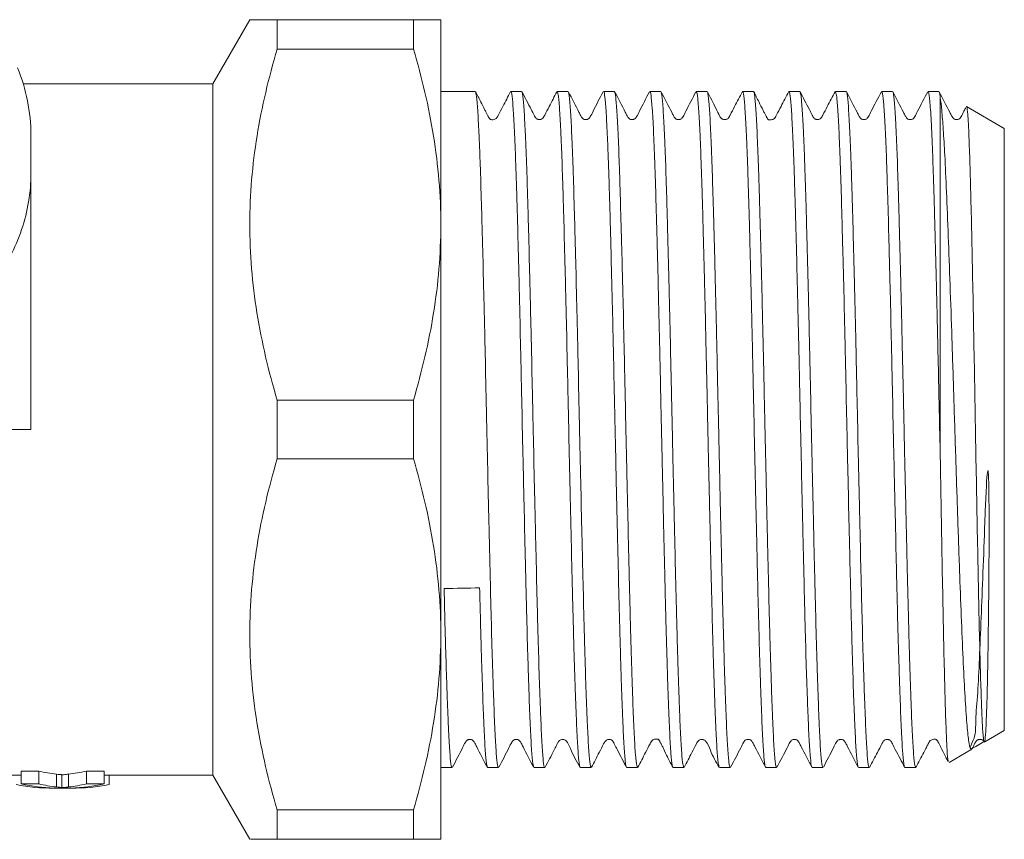
# Model space of a CAD drawing. Units: millimetres. Extents: x 146 to 261, y 90 to 257.
# Drawn here: x 222 to 261, y 93 to 125 of the extents above; entities that cross this region are included whole.
import ezdxf

# ---------------------------------------------------------------- set-up
doc = ezdxf.new("R2010")
doc.units = ezdxf.units.MM
doc.linetypes.add('PHANTOM', pattern=[12.7, 6.35, -1.27, 1.27, -1.27, 1.27, -1.27])

msp = doc.modelspace()

# ---------------------------------------------------------------- linework, layer by layer
at = {"color": 7, "linetype": 'Continuous', "lineweight": 15}
for p, q in [((231.164, 125.131), (229.721, 122.631)), ((232.232, 123.984), (232.232, 125.131)), ((232.232, 125.131), (237.553, 125.131)), ((237.553, 125.131), (237.553, 123.984)), ((238.621, 117.131), (238.621, 125.131)), ((237.553, 123.984), (232.232, 123.984)), ((229.721, 122.631), (222.319, 122.631)), ((229.721, 95.631), (229.721, 122.631)), ((239.967, 122.331), (238.621, 122.331)), ((241.777, 122.331), (241.355, 122.331)), ((243.587, 122.331), (243.165, 122.331)), ((245.397, 122.331), (244.975, 122.331)), ((247.207, 122.331), (246.785, 122.331)), ((249.017, 122.331), (248.595, 122.331)), ((250.827, 122.331), (250.405, 122.331)), ((252.637, 122.331), (252.215, 122.331)), ((254.022, 122.33), (254.013, 122.308)), ((254.447, 122.331), (254.025, 122.331)), ((256.257, 122.331), (255.835, 122.331)), ((258.067, 122.331), (257.645, 122.331)), ((258.121, 108.031), (258.121, 122.095)), ((260.621, 120.887), (259.151, 121.736)), ((260.621, 97.374), (260.621, 120.887)), ((222.621, 120.631), (222.621, 119.131)), ((222.621, 119.131), (222.621, 109.131)), ((238.621, 101.131), (238.621, 117.131)), ((232.232, 107.984), (232.232, 110.278)), ((232.232, 110.278), (237.553, 110.278)), ((237.553, 110.278), (237.553, 107.984)), ((222.621, 109.131), (215.921, 109.131)), ((237.553, 107.984), (232.232, 107.984)), ((238.621, 93.131), (238.621, 101.131)), ((259.857, 96.933), (260.621, 97.374)), ((258.466, 96.13), (259.356, 96.644)), ((222.243, 95.794), (222.922, 95.794)), ((222.243, 95.294), (222.243, 95.794)), ((222.922, 95.294), (222.922, 95.794)), ((224.785, 95.794), (225.474, 95.794)), ((224.785, 95.294), (224.785, 95.794)), ((225.474, 95.294), (225.474, 95.794)), ((238.621, 95.931), (239.062, 95.931)), ((240.45, 95.931), (240.872, 95.931)), ((242.26, 95.931), (242.682, 95.931)), ((244.07, 95.931), (244.492, 95.931)), ((245.88, 95.931), (246.302, 95.931)), ((247.69, 95.931), (248.112, 95.931)), ((249.5, 95.931), (249.922, 95.931)), ((251.31, 95.961), (251.3, 95.938)), ((251.31, 95.931), (251.732, 95.931)), ((253.12, 95.931), (253.542, 95.931)), ((254.93, 95.931), (255.352, 95.931)), ((256.74, 95.931), (257.162, 95.931)), ((257.167, 95.933), (257.173, 95.951)), ((221.781, 95.631), (222.243, 95.631)), ((223.828, 95.149), (223.828, 95.649)), ((225.474, 95.631), (229.721, 95.631)), ((225.679, 95.266), (225.679, 95.631)), ((229.721, 95.631), (231.164, 93.131)), ((222.922, 95.294), (222.243, 95.294)), ((223.346, 95.131), (224.367, 95.131)), ((225.474, 95.294), (224.785, 95.294)), ((232.232, 93.131), (232.232, 94.278)), ((232.232, 94.278), (237.553, 94.278)), ((237.553, 94.278), (237.553, 93.131)), ((237.553, 93.131), (232.232, 93.131))]:
    msp.add_line(p, q, dxfattribs=at)
at = {"color": 8, "linetype": 'PHANTOM', "lineweight": 0}
for p, q in [((223.62, 95.174), (223.62, 95.674)), ((224.089, 95.174), (224.089, 95.674))]:
    msp.add_line(p, q, dxfattribs=at)
at = {"color": 7, "linetype": 'Continuous', "lineweight": 15}
msp.add_arc((215.732, 120.616), 6.888, 0.1215, 22.451, dxfattribs=at)
for centre, major_axis, ratio, start_param, end_param in [((239.444, 109.131), (554.448, 11.656), 0.011172, 4.710903, 4.713405), ((224.367, 109.131), (0, 13.5), 0.689082, 2.985698, 3.061266), ((223.346, 109.131), (0, 13.5), 0.686166, 3.221859, 3.297487), ((223.346, 108.631), (0, 13.5), 0.686895, 3.000088, 3.159987), ((223.687, 108.631), (0, 13.5), 0.689072, 2.985698, 3.123199), ((224.367, 108.631), (0, 13.5), 0.689082, 2.985698, 3.061266), ((223.346, 108.631), (0, 13.5), 0.686166, 3.221859, 3.297487), ((224.034, 108.631), (0, 13.5), 0.68669, 3.159512, 3.297487), ((224.367, 108.631), (0, 13.5), 0.688947, 3.123674, 3.283097)]:
    msp.add_ellipse(centre, major_axis=major_axis, ratio=ratio, start_param=start_param, end_param=end_param, dxfattribs=at)
for points, knots in [([(231.169, 125.131), (231.167, 125.131), (231.16, 125.131), (231.198, 125.131), (231.286, 125.131), (231.438, 125.131), (231.651, 125.131), (231.913, 125.131), (232.126, 125.131), (232.232, 125.131)], [0, 0, 0, 0, 0.034897, 0.184558, 0.334491, 0.500183, 0.666182, 0.832982, 1, 1, 1, 1]), ([(238.621, 125.131), (238.621, 125.131), (238.597, 125.131), (238.501, 125.131), (238.43, 125.131), (238.151, 125.131), (237.882, 125.131), (237.553, 125.131)], [0, 0, 0, 0, 0.25, 0.25, 0.5, 0.5, 1, 1, 1, 1]), ([(232.232, 123.984), (231.9, 122.86), (231.632, 121.73), (231.264, 119.455), (231.165, 118.309), (231.163, 116.578), (231.187, 115.997), (231.282, 114.837), (231.353, 114.26), (231.63, 112.539), (231.899, 111.404), (232.232, 110.278)], [0, 0, 0, 0, 0.25, 0.25, 0.5, 0.5, 0.625, 0.625, 0.75, 0.75, 1, 1, 1, 1]), ([(238.621, 117.131), (238.621, 117.706), (238.597, 118.285), (238.501, 119.441), (238.43, 120.015), (238.153, 121.73), (237.884, 122.862), (237.553, 123.984)], [0, 0, 0, 0, 0.25, 0.25, 0.5, 0.5, 1, 1, 1, 1]), ([(241.344, 122.321), (241.244, 122.129), (241.086, 121.825), (240.916, 121.499), (240.849, 121.369), (240.832, 121.336), (240.8, 121.279), (240.751, 121.249), (240.658, 121.216), (240.587, 121.231), (240.551, 121.226), (240.507, 121.29), (240.481, 121.338), (240.459, 121.379), (240.434, 121.426), (240.395, 121.502), (240.304, 121.68), (240.156, 121.976), (240.045, 122.191), (239.979, 122.32)], [0, 0, 0, 0, 0.158562, 0.251107, 0.264476, 0.274418, 0.282143, 0.35996, 0.475758, 0.551282, 0.629913, 0.658231, 0.670538, 0.682677, 0.695487, 0.709704, 0.74434, 0.846359, 1, 1, 1, 1]), ([(239.979, 122.28), (239.991, 122.255), (240.011, 122.212), (240.038, 121.933), (240.07, 121.509), (240.103, 120.901), (240.136, 120.131), (240.169, 119.256), (240.2, 118.233), (240.232, 117.086), (240.265, 115.863), (240.298, 114.538), (240.331, 113.143), (240.363, 111.71), (240.394, 110.233), (240.427, 108.748), (240.459, 107.267), (240.492, 105.803), (240.529, 104.244), (240.556, 103.088), (240.59, 101.678), (240.623, 100.494), (240.656, 99.44), (240.689, 98.477), (240.721, 97.66), (240.753, 97.011), (240.785, 96.477), (240.818, 96.123), (240.85, 95.95), (240.865, 95.94), (240.872, 95.936)], [0, 0, 0, 0, 0.039153, 0.066889, 0.093651, 0.148082, 0.175818, 0.202579, 0.257012, 0.284748, 0.311509, 0.365941, 0.393676, 0.420438, 0.474871, 0.502607, 0.529368, 0.5838, 0.611535, 0.650053, 0.676814, 0.731245, 0.75898, 0.785742, 0.840173, 0.867909, 0.89467, 0.949102, 0.976838, 1, 1, 1, 1]), ([(242.248, 95.955), (242.244, 95.961), (242.231, 95.978), (242.202, 96.16), (242.169, 96.527), (242.137, 97.081), (242.106, 97.748), (242.073, 98.58), (242.041, 99.549), (242.009, 100.587), (241.977, 101.732), (241.947, 102.969), (241.916, 104.259), (241.885, 105.621), (241.853, 107.035), (241.82, 108.495), (241.788, 109.987), (241.756, 111.459), (241.724, 112.908), (241.692, 114.312), (241.659, 115.635), (241.626, 116.895), (241.594, 118.053), (241.562, 119.077), (241.53, 120.006), (241.497, 120.787), (241.464, 121.397), (241.431, 121.892), (241.4, 122.2), (241.372, 122.327), (241.359, 122.321), (241.355, 122.319)], [0, 0, 0, 0, 0.014471, 0.041217, 0.095616, 0.123335, 0.150081, 0.204481, 0.2322, 0.257983, 0.310362, 0.337014, 0.362798, 0.415177, 0.441829, 0.468574, 0.522974, 0.550693, 0.577438, 0.631838, 0.659557, 0.686302, 0.740702, 0.768421, 0.795167, 0.849566, 0.877285, 0.904031, 0.958431, 0.986151, 1, 1, 1, 1]), ([(243.153, 122.319), (243.052, 122.126), (242.893, 121.821), (242.724, 121.495), (242.657, 121.367), (242.637, 121.326), (242.619, 121.297), (242.566, 121.247), (242.487, 121.225), (242.423, 121.235), (242.392, 121.246), (242.347, 121.271), (242.302, 121.328), (242.246, 121.447), (242.067, 121.78), (241.908, 122.088), (241.788, 122.321)], [0, 0, 0, 0, 0.207481, 0.329094, 0.346978, 0.36061, 0.383087, 0.441095, 0.517982, 0.563228, 0.587412, 0.612905, 0.640583, 0.671214, 0.751079, 1, 1, 1, 1]), ([(241.788, 122.289), (241.791, 122.293), (241.803, 122.308), (241.823, 122.169), (241.854, 121.883), (241.887, 121.397), (241.92, 120.744), (241.953, 119.98), (241.985, 119.058), (242.017, 118), (242.049, 116.858), (242.081, 115.6), (242.114, 114.256), (242.147, 112.864), (242.179, 111.411), (242.211, 109.934), (242.243, 108.449), (242.276, 106.966), (242.309, 105.521), (242.342, 104.111), (242.373, 102.764), (242.405, 101.516), (242.438, 100.339), (242.471, 99.281), (242.504, 98.369), (242.536, 97.559), (242.567, 96.909), (242.6, 96.436), (242.632, 96.089), (242.66, 95.92), (242.679, 95.939), (242.682, 95.942)], [0, 0, 0, 0, 0.012152, 0.039833, 0.066541, 0.120866, 0.148546, 0.175255, 0.229579, 0.257259, 0.283968, 0.338292, 0.365972, 0.392681, 0.447005, 0.474686, 0.501394, 0.555718, 0.583399, 0.610107, 0.664432, 0.692113, 0.718821, 0.773145, 0.800826, 0.827534, 0.881859, 0.90954, 0.936249, 0.990573, 1, 1, 1, 1]), ([(244.07, 95.942), (244.066, 95.94), (244.046, 95.931), (244.017, 96.117), (243.984, 96.485), (243.952, 96.977), (243.921, 97.643), (243.888, 98.47), (243.855, 99.398), (243.822, 100.469), (243.79, 101.658), (243.758, 102.917), (243.726, 104.271), (243.693, 105.688), (243.661, 107.137), (243.628, 108.622), (243.595, 110.106), (243.564, 111.581), (243.532, 113.03), (243.499, 114.415), (243.466, 115.75), (243.433, 116.998), (243.401, 118.127), (243.37, 119.171), (243.337, 120.079), (243.304, 120.825), (243.271, 121.46), (243.239, 121.928), (243.207, 122.198), (243.185, 122.329), (243.171, 122.3), (243.165, 122.287)], [0, 0, 0, 0, 0.013154, 0.066829, 0.094179, 0.120568, 0.174244, 0.201594, 0.227983, 0.281658, 0.309008, 0.335398, 0.389073, 0.416424, 0.442813, 0.496488, 0.523837, 0.550227, 0.603902, 0.631253, 0.657642, 0.711317, 0.738667, 0.765056, 0.818731, 0.846081, 0.87247, 0.926145, 0.953495, 0.979884, 1, 1, 1, 1]), ([(243.587, 122.32), (243.59, 122.322), (243.61, 122.336), (243.637, 122.159), (243.669, 121.801), (243.701, 121.317), (243.734, 120.66), (243.767, 119.841), (243.8, 118.92), (243.831, 117.856), (243.863, 116.673), (243.896, 115.419), (243.929, 114.068), (243.962, 112.655), (243.994, 111.208), (244.025, 109.724), (244.058, 108.239), (244.091, 106.763), (244.124, 105.312), (244.156, 103.924), (244.188, 102.585), (244.22, 101.331), (244.252, 100.196), (244.285, 99.145), (244.318, 98.23), (244.35, 97.476), (244.382, 96.832), (244.414, 96.356), (244.447, 96.076), (244.47, 95.936), (244.485, 95.964), (244.492, 95.976)], [0, 0, 0, 0, 0.011127, 0.064803, 0.092153, 0.118542, 0.172217, 0.199567, 0.225956, 0.279632, 0.306982, 0.333372, 0.387046, 0.414396, 0.440786, 0.494462, 0.521812, 0.548201, 0.601876, 0.629226, 0.655615, 0.709291, 0.736641, 0.76303, 0.816705, 0.844055, 0.870445, 0.92412, 0.95147, 0.977859, 1, 1, 1, 1]), ([(244.962, 122.317), (244.824, 122.059), (244.644, 121.722), (244.479, 121.377), (244.414, 121.278), (244.377, 121.255), (244.329, 121.235), (244.279, 121.228), (244.219, 121.237), (244.138, 121.277), (244.081, 121.384), (243.91, 121.723), (243.741, 122.047), (243.598, 122.321)], [0, 0, 0, 0, 0.297964, 0.390073, 0.4269, 0.461607, 0.481325, 0.503748, 0.528791, 0.555597, 0.609166, 0.668955, 1, 1, 1, 1]), ([(245.869, 95.976), (245.865, 95.972), (245.852, 95.959), (245.831, 96.105), (245.799, 96.402), (245.766, 96.897), (245.735, 97.558), (245.703, 98.33), (245.67, 99.259), (245.637, 100.324), (245.604, 101.472), (245.572, 102.735), (245.541, 104.083), (245.508, 105.478), (245.475, 106.933), (245.442, 108.411), (245.41, 109.896), (245.378, 111.379), (245.346, 112.821), (245.314, 114.228), (245.28, 115.571), (245.248, 116.814), (245.224, 117.69), (245.2, 118.503), (245.176, 119.26), (245.152, 119.941), (245.119, 120.743), (245.086, 121.384), (245.053, 121.849), (245.022, 122.186), (244.996, 122.346), (244.977, 122.324), (244.975, 122.321)], [0, 0, 0, 0, 0.014313, 0.04199, 0.068694, 0.123009, 0.150685, 0.177389, 0.231704, 0.25938, 0.286085, 0.3404, 0.368077, 0.394781, 0.449096, 0.476772, 0.503476, 0.557792, 0.585469, 0.612173, 0.666488, 0.694164, 0.720868, 0.747758, 0.775233, 0.802909, 0.829613, 0.883929, 0.911605, 0.938309, 0.992625, 1, 1, 1, 1]), ([(246.773, 122.319), (246.635, 122.061), (246.455, 121.724), (246.289, 121.378), (246.224, 121.278), (246.187, 121.255), (246.139, 121.235), (246.089, 121.228), (246.029, 121.237), (245.948, 121.277), (245.892, 121.384), (245.72, 121.723), (245.552, 122.045), (245.409, 122.319)], [0, 0, 0, 0, 0.296083, 0.387006, 0.423286, 0.457605, 0.477258, 0.499684, 0.524782, 0.551692, 0.60566, 0.666004, 1, 1, 1, 1]), ([(245.409, 122.307), (245.413, 122.302), (245.424, 122.289), (245.451, 122.117), (245.483, 121.76), (245.516, 121.214), (245.549, 120.556), (245.582, 119.732), (245.614, 118.761), (245.645, 117.7), (245.678, 116.51), (245.711, 115.222), (245.744, 113.876), (245.776, 112.456), (245.808, 110.996), (245.84, 109.518), (245.872, 108.026), (245.905, 106.559), (245.938, 105.116), (245.971, 103.721), (246.002, 102.412), (246.034, 101.166), (246.067, 100.027), (246.1, 99.023), (246.133, 98.115), (246.165, 97.359), (246.196, 96.775), (246.229, 96.305), (246.262, 96.028), (246.289, 95.925), (246.299, 95.937), (246.302, 95.94)], [0, 0, 0, 0, 0.01222, 0.038972, 0.093384, 0.121109, 0.147861, 0.202272, 0.229997, 0.256748, 0.31116, 0.338885, 0.365636, 0.420048, 0.447773, 0.474524, 0.528935, 0.55666, 0.583412, 0.637823, 0.665548, 0.692299, 0.74671, 0.774435, 0.801187, 0.855598, 0.883324, 0.910075, 0.964486, 0.992211, 1, 1, 1, 1]), ([(247.69, 95.943), (247.686, 95.94), (247.675, 95.932), (247.646, 96.051), (247.613, 96.349), (247.581, 96.837), (247.549, 97.439), (247.517, 98.212), (247.484, 99.135), (247.452, 100.153), (247.419, 101.305), (247.387, 102.561), (247.355, 103.88), (247.323, 105.28), (247.29, 106.728), (247.257, 108.199), (247.224, 109.691), (247.193, 111.166), (247.161, 112.623), (247.128, 114.038), (247.095, 115.375), (247.062, 116.653), (247.03, 117.831), (246.999, 118.879), (246.966, 119.834), (246.933, 120.643), (246.901, 121.283), (246.868, 121.809), (246.836, 122.153), (246.806, 122.315), (246.791, 122.321), (246.785, 122.323)], [0, 0, 0, 0, 0.012483, 0.038871, 0.092545, 0.119894, 0.146283, 0.199957, 0.227306, 0.253695, 0.307368, 0.334717, 0.361106, 0.41478, 0.442129, 0.468518, 0.522191, 0.54954, 0.575929, 0.629602, 0.656952, 0.68334, 0.737014, 0.764363, 0.790752, 0.844425, 0.871774, 0.898163, 0.951837, 0.979186, 1, 1, 1, 1]), ([(248.583, 122.32), (248.446, 122.062), (248.266, 121.726), (248.1, 121.378), (248.035, 121.279), (247.998, 121.255), (247.95, 121.235), (247.899, 121.228), (247.839, 121.237), (247.758, 121.277), (247.702, 121.384), (247.531, 121.723), (247.362, 122.045), (247.219, 122.318)], [0, 0, 0, 0, 0.296426, 0.387286, 0.42351, 0.457782, 0.477415, 0.499826, 0.524912, 0.551811, 0.605738, 0.666042, 1, 1, 1, 1]), ([(247.219, 122.272), (247.227, 122.269), (247.243, 122.261), (247.266, 122.058), (247.298, 121.697), (247.331, 121.146), (247.364, 120.43), (247.396, 119.607), (247.429, 118.631), (247.46, 117.524), (247.492, 116.338), (247.525, 115.043), (247.558, 113.671), (247.591, 112.256), (247.622, 110.789), (247.654, 109.306), (247.687, 107.821), (247.72, 106.347), (247.753, 104.921), (247.785, 103.534), (247.816, 102.22), (247.849, 101.011), (247.882, 99.879), (247.915, 98.872), (247.947, 98.016), (247.979, 97.267), (248.011, 96.68), (248.043, 96.278), (248.075, 95.999), (248.097, 95.968), (248.112, 95.949)], [0, 0, 0, 0, 0.026049, 0.053771, 0.080518, 0.134922, 0.162643, 0.18939, 0.243794, 0.271515, 0.298263, 0.352666, 0.380388, 0.407135, 0.461539, 0.489261, 0.516008, 0.570412, 0.598133, 0.624881, 0.679285, 0.707007, 0.733754, 0.788157, 0.815879, 0.842626, 0.897031, 0.924752, 0.9515, 1, 1, 1, 1]), ([(249.488, 95.981), (249.476, 96.005), (249.456, 96.045), (249.428, 96.32), (249.395, 96.74), (249.364, 97.344), (249.332, 98.111), (249.299, 98.982), (249.266, 100.003), (249.233, 101.148), (249.201, 102.368), (249.17, 103.691), (249.137, 105.085), (249.105, 106.516), (249.071, 107.993), (249.039, 109.478), (249.007, 110.96), (248.975, 112.424), (248.943, 113.833), (248.91, 115.197), (248.877, 116.483), (248.845, 117.657), (248.813, 118.75), (248.781, 119.712), (248.748, 120.519), (248.715, 121.217), (248.682, 121.751), (248.65, 122.093), (248.625, 122.297), (248.606, 122.292), (248.595, 122.288)], [0, 0, 0, 0, 0.038583, 0.066311, 0.093064, 0.147481, 0.175208, 0.201962, 0.256377, 0.284105, 0.310858, 0.365275, 0.393003, 0.419756, 0.474172, 0.501899, 0.528653, 0.583069, 0.610797, 0.63755, 0.691966, 0.719693, 0.746447, 0.800863, 0.828591, 0.855344, 0.90976, 0.937487, 0.964241, 1, 1, 1, 1]), ([(249.03, 122.305), (249.034, 122.3), (249.053, 122.271), (249.08, 122.034), (249.113, 121.608), (249.145, 121.058), (249.178, 120.337), (249.211, 119.46), (249.243, 118.486), (249.274, 117.373), (249.307, 116.148), (249.34, 114.858), (249.373, 113.479), (249.405, 112.045), (249.437, 110.584), (249.469, 109.094), (249.502, 107.613), (249.535, 106.146), (249.568, 104.714), (249.6, 103.352), (249.631, 102.045), (249.663, 100.831), (249.696, 99.743), (249.729, 98.743), (249.762, 97.885), (249.793, 97.193), (249.825, 96.614), (249.858, 96.202), (249.891, 95.999), (249.91, 95.91), (249.92, 95.945), (249.922, 95.952)], [0, 0, 0, 0, 0.011396, 0.065891, 0.09366, 0.120452, 0.174947, 0.202715, 0.229508, 0.284003, 0.311772, 0.338564, 0.393059, 0.420827, 0.447619, 0.502115, 0.529883, 0.556676, 0.611171, 0.638939, 0.665731, 0.720227, 0.747995, 0.774787, 0.829282, 0.85705, 0.883842, 0.938337, 0.966105, 0.992898, 1, 1, 1, 1]), ([(250.394, 122.322), (250.294, 122.129), (250.135, 121.824), (249.965, 121.497), (249.898, 121.367), (249.878, 121.328), (249.868, 121.311), (249.842, 121.28), (249.803, 121.251), (249.748, 121.23), (249.684, 121.226), (249.628, 121.242), (249.594, 121.26), (249.57, 121.279), (249.541, 121.309), (249.47, 121.45), (249.295, 121.804), (249.141, 122.102), (249.031, 122.316)], [0, 0, 0, 0, 0.215601, 0.340854, 0.358882, 0.372328, 0.392101, 0.409361, 0.426252, 0.444664, 0.465656, 0.489272, 0.502037, 0.509696, 0.51907, 0.542711, 0.672591, 1, 1, 1, 1]), ([(251.298, 95.947), (251.29, 95.967), (251.275, 96.009), (251.243, 96.25), (251.21, 96.669), (251.178, 97.268), (251.147, 97.978), (251.114, 98.851), (251.081, 99.865), (251.048, 100.967), (251.015, 102.191), (250.984, 103.508), (250.952, 104.877), (250.919, 106.315), (250.886, 107.784), (250.853, 109.267), (250.822, 110.756), (250.79, 112.213), (250.757, 113.641), (250.724, 115.013), (250.692, 116.294), (250.659, 117.507), (250.628, 118.608), (250.596, 119.567), (250.563, 120.428), (250.53, 121.133), (250.497, 121.663), (250.473, 121.971), (250.45, 122.186), (250.427, 122.313), (250.412, 122.32), (250.405, 122.324)], [0, 0, 0, 0, 0.025065, 0.051812, 0.106216, 0.133937, 0.160685, 0.215089, 0.24281, 0.269558, 0.323961, 0.351683, 0.37843, 0.432834, 0.460556, 0.487303, 0.541707, 0.569429, 0.596177, 0.65058, 0.678302, 0.70505, 0.759454, 0.787176, 0.813923, 0.868327, 0.896048, 0.922796, 0.94973, 0.977249, 1, 1, 1, 1]), ([(250.827, 122.296), (250.831, 122.307), (250.843, 122.342), (250.863, 122.233), (250.895, 121.994), (250.927, 121.555), (250.96, 120.946), (250.993, 120.225), (251.026, 119.343), (251.057, 118.32), (251.089, 117.21), (251.122, 115.979), (251.155, 114.657), (251.188, 113.283), (251.22, 111.843), (251.251, 110.371), (251.283, 108.888), (251.316, 107.4), (251.349, 105.945), (251.382, 104.52), (251.414, 103.153), (251.446, 101.878), (251.478, 100.672), (251.511, 99.58), (251.544, 98.63), (251.576, 97.779), (251.608, 97.084), (251.64, 96.565), (251.673, 96.168), (251.703, 95.948), (251.726, 95.942), (251.732, 95.94)], [0, 0, 0, 0, 0.013392, 0.040742, 0.067132, 0.120807, 0.148157, 0.174546, 0.228221, 0.255571, 0.28196, 0.335634, 0.362984, 0.389373, 0.443048, 0.470398, 0.496787, 0.550462, 0.577812, 0.604201, 0.657876, 0.685226, 0.711615, 0.76529, 0.79264, 0.819029, 0.872705, 0.900055, 0.926444, 0.980119, 1, 1, 1, 1]), ([(252.204, 122.322), (252.104, 122.13), (251.946, 121.825), (251.776, 121.5), (251.709, 121.369), (251.692, 121.336), (251.682, 121.319), (251.658, 121.284), (251.599, 121.236), (251.506, 121.214), (251.439, 121.225), (251.406, 121.22), (251.369, 121.276), (251.342, 121.324), (251.32, 121.365), (251.295, 121.413), (251.255, 121.49), (251.162, 121.675), (251.014, 121.976), (250.905, 122.189), (250.839, 122.319)], [0, 0, 0, 0, 0.147859, 0.234076, 0.246498, 0.255707, 0.262851, 0.272153, 0.341656, 0.481089, 0.55346, 0.626034, 0.654446, 0.666223, 0.677532, 0.689412, 0.702784, 0.736391, 0.839864, 1, 1, 1, 1]), ([(253.108, 95.953), (253.105, 95.957), (253.085, 95.979), (253.057, 96.205), (253.024, 96.619), (252.992, 97.158), (252.961, 97.868), (252.928, 98.735), (252.895, 99.701), (252.862, 100.806), (252.83, 102.023), (252.799, 103.308), (252.767, 104.682), (252.734, 106.113), (252.701, 107.572), (252.668, 109.061), (252.636, 110.543), (252.605, 112.011), (252.572, 113.447), (252.539, 114.814), (252.506, 116.126), (252.473, 117.347), (252.442, 118.443), (252.41, 119.452), (252.377, 120.319), (252.344, 121.023), (252.312, 121.613), (252.279, 122.035), (252.248, 122.252), (252.229, 122.347), (252.218, 122.313), (252.215, 122.303)], [0, 0, 0, 0, 0.010352, 0.064761, 0.092485, 0.119236, 0.173646, 0.201371, 0.228121, 0.282531, 0.310255, 0.337006, 0.391416, 0.41914, 0.445891, 0.5003, 0.528024, 0.554775, 0.609185, 0.636909, 0.663659, 0.718069, 0.745793, 0.772543, 0.826953, 0.854677, 0.881427, 0.935837, 0.963561, 0.990312, 1, 1, 1, 1]), ([(254.013, 122.319), (253.913, 122.127), (253.754, 121.822), (253.584, 121.496), (253.517, 121.367), (253.497, 121.326), (253.477, 121.295), (253.421, 121.244), (253.341, 121.224), (253.276, 121.235), (253.247, 121.245), (253.204, 121.269), (253.164, 121.327), (253.106, 121.445), (252.92, 121.794), (252.766, 122.093), (252.648, 122.321)], [0, 0, 0, 0, 0.196026, 0.310746, 0.327534, 0.340255, 0.361617, 0.423798, 0.513653, 0.568709, 0.598568, 0.627413, 0.655194, 0.684306, 0.758446, 1, 1, 1, 1]), ([(252.648, 122.289), (252.66, 122.259), (252.681, 122.21), (252.709, 121.915), (252.742, 121.484), (252.775, 120.869), (252.808, 120.092), (252.84, 119.21), (252.872, 118.181), (252.904, 117.029), (252.936, 115.802), (252.969, 114.473), (253.002, 113.075), (253.034, 111.64), (253.066, 110.162), (253.098, 108.677), (253.131, 107.196), (253.164, 105.735), (253.197, 104.33), (253.229, 102.97), (253.26, 101.69), (253.293, 100.524), (253.326, 99.439), (253.359, 98.485), (253.391, 97.689), (253.422, 97.001), (253.454, 96.479), (253.487, 96.148), (253.514, 95.959), (253.532, 95.969), (253.542, 95.975)], [0, 0, 0, 0, 0.042446, 0.070137, 0.096855, 0.151199, 0.17889, 0.205608, 0.259953, 0.287644, 0.314363, 0.368707, 0.396397, 0.423116, 0.477461, 0.505152, 0.53187, 0.586214, 0.613905, 0.640624, 0.694969, 0.72266, 0.749378, 0.803722, 0.831413, 0.858131, 0.912476, 0.940167, 0.966886, 1, 1, 1, 1]), ([(254.919, 95.987), (254.912, 95.988), (254.896, 95.99), (254.872, 96.183), (254.839, 96.531), (254.807, 97.071), (254.775, 97.776), (254.743, 98.59), (254.71, 99.557), (254.677, 100.656), (254.645, 101.834), (254.613, 103.123), (254.581, 104.491), (254.548, 105.902), (254.515, 107.367), (254.483, 108.849), (254.45, 110.334), (254.419, 111.81), (254.387, 113.24), (254.354, 114.63), (254.321, 115.951), (254.288, 117.167), (254.256, 118.306), (254.225, 119.322), (254.192, 120.187), (254.159, 120.947), (254.126, 121.545), (254.094, 121.959), (254.063, 122.255), (254.04, 122.294), (254.025, 122.32)], [0, 0, 0, 0, 0.024806, 0.052489, 0.079199, 0.133528, 0.161211, 0.187921, 0.24225, 0.269932, 0.296643, 0.350972, 0.378655, 0.405365, 0.459694, 0.487376, 0.514087, 0.568416, 0.596099, 0.62281, 0.677138, 0.704821, 0.731531, 0.78586, 0.813543, 0.840254, 0.894582, 0.922265, 0.948975, 1, 1, 1, 1]), ([(255.822, 122.317), (255.684, 122.059), (255.504, 121.722), (255.339, 121.378), (255.274, 121.279), (255.238, 121.255), (255.189, 121.235), (255.139, 121.228), (255.079, 121.237), (254.998, 121.277), (254.941, 121.384), (254.77, 121.724), (254.601, 122.047), (254.458, 122.321)], [0, 0, 0, 0, 0.298562, 0.390819, 0.427676, 0.462379, 0.482079, 0.504479, 0.529496, 0.556271, 0.609732, 0.669396, 1, 1, 1, 1]), ([(254.458, 122.317), (254.459, 122.317), (254.468, 122.316), (254.492, 122.188), (254.524, 121.885), (254.556, 121.385), (254.589, 120.772), (254.622, 119.989), (254.655, 119.056), (254.686, 118.029), (254.718, 116.871), (254.751, 115.608), (254.784, 114.284), (254.817, 112.879), (254.849, 111.428), (254.88, 109.956), (254.913, 108.464), (254.946, 106.99), (254.979, 105.536), (255.011, 104.125), (255.043, 102.793), (255.074, 101.521), (255.107, 100.35), (255.14, 99.311), (255.173, 98.365), (255.206, 97.566), (255.237, 96.937), (255.269, 96.422), (255.302, 96.091), (255.332, 95.942), (255.346, 95.941), (255.352, 95.94)], [0, 0, 0, 0, 0.003006, 0.029718, 0.084048, 0.111732, 0.138443, 0.192773, 0.220456, 0.247168, 0.301498, 0.329182, 0.355893, 0.410222, 0.437906, 0.464617, 0.518947, 0.546631, 0.573342, 0.627672, 0.655355, 0.682066, 0.736396, 0.76408, 0.790791, 0.84512, 0.872804, 0.899515, 0.953845, 0.981528, 1, 1, 1, 1]), ([(256.73, 95.951), (256.726, 95.954), (256.715, 95.964), (256.686, 96.125), (256.654, 96.47), (256.621, 97.004), (256.59, 97.652), (256.558, 98.466), (256.525, 99.427), (256.492, 100.481), (256.459, 101.663), (256.427, 102.945), (256.396, 104.286), (256.363, 105.703), (256.33, 107.161), (256.297, 108.637), (256.265, 110.129), (256.233, 111.598), (256.201, 113.044), (256.168, 114.443), (256.135, 115.758), (256.103, 117.01), (256.071, 118.157), (256.039, 119.169), (256.007, 120.087), (255.974, 120.854), (255.941, 121.449), (255.908, 121.929), (255.877, 122.22), (255.85, 122.333), (255.838, 122.323), (255.835, 122.32)], [0, 0, 0, 0, 0.011588, 0.038286, 0.0925891, 0.1202592, 0.1469574, 0.2012609, 0.2289312, 0.2556293, 0.3099324, 0.3376024, 0.3643005, 0.4186036, 0.4462736, 0.4729716, 0.5272747, 0.5549447, 0.5816428, 0.6359459, 0.663616, 0.6903142, 0.7446178, 0.772288, 0.7989861, 0.8532892, 0.8809592, 0.9076576, 0.9619614, 0.9896318, 1, 1, 1, 1]), ([(257.633, 122.319), (257.495, 122.061), (257.315, 121.725), (257.149, 121.378), (257.084, 121.278), (257.047, 121.255), (256.999, 121.235), (256.949, 121.228), (256.889, 121.237), (256.808, 121.277), (256.751, 121.384), (256.58, 121.723), (256.412, 122.046), (256.269, 122.319)], [0, 0, 0, 0, 0.296507, 0.387487, 0.423737, 0.457985, 0.477602, 0.499999, 0.525072, 0.551957, 0.60586, 0.666142, 1, 1, 1, 1]), ([(256.269, 122.308), (256.275, 122.296), (256.289, 122.269), (256.311, 122.104), (256.336, 121.835), (256.362, 121.464), (256.388, 120.993), (256.413, 120.436), (256.447, 119.601), (256.479, 118.623), (256.51, 117.516), (256.543, 116.329), (256.576, 115.034), (256.608, 113.661), (256.641, 112.246), (256.673, 110.778), (256.705, 109.295), (256.737, 107.811), (256.77, 106.337), (256.803, 104.911), (256.835, 103.525), (256.867, 102.211), (256.899, 101.002), (256.932, 99.871), (256.965, 98.865), (256.998, 98.011), (257.029, 97.262), (257.061, 96.676), (257.094, 96.276), (257.125, 95.998), (257.147, 95.969), (257.162, 95.95)], [0, 0, 0, 0, 0.019468, 0.048634, 0.07667, 0.104921, 0.13385, 0.163016, 0.189759, 0.244155, 0.271873, 0.298616, 0.353012, 0.38073, 0.407473, 0.46187, 0.489588, 0.516331, 0.570727, 0.598444, 0.625188, 0.679585, 0.707303, 0.734046, 0.788442, 0.81616, 0.842904, 0.8973, 0.925018, 0.951762, 1, 1, 1, 1]), ([(258.121, 108.031), (258.107, 108.646), (258.087, 109.568), (258.054, 111.105), (258.027, 112.328), (257.999, 113.569), (257.967, 114.889), (257.934, 116.194), (257.902, 117.391), (257.87, 118.51), (257.839, 119.502), (257.805, 120.358), (257.779, 120.933), (257.752, 121.426), (257.726, 121.822), (257.7, 122.11), (257.674, 122.276), (257.656, 122.345), (257.646, 122.327), (257.645, 122.325)], [0, 0, 0, 0, 0.084484, 0.126649, 0.21198, 0.255212, 0.30532, 0.407239, 0.459172, 0.509281, 0.611202, 0.663135, 0.717453, 0.772214, 0.82839, 0.885057, 0.939374, 0.994136, 1, 1, 1, 1]), ([(259.124, 121.707), (259.098, 121.657), (259.03, 121.528), (258.96, 121.378), (258.895, 121.279), (258.858, 121.255), (258.81, 121.235), (258.759, 121.228), (258.699, 121.237), (258.618, 121.277), (258.562, 121.384), (258.391, 121.723), (258.222, 122.045), (258.079, 122.318)], [0, 0, 0, 0, 0.075886, 0.195129, 0.242748, 0.287847, 0.31367, 0.343129, 0.376092, 0.41143, 0.482301, 0.561535, 1, 1, 1, 1]), ([(258.079, 122.304), (258.084, 122.297), (258.098, 122.277), (258.112, 122.167), (258.121, 122.095)], [0, 0, 0, 0, 0.350366, 1, 1, 1, 1]), ([(258.121, 122.095), (258.14, 121.943), (258.178, 121.64), (258.237, 120.866), (258.3, 119.816), (258.366, 118.427), (258.434, 116.716), (258.505, 114.778), (258.578, 112.654), (258.638, 110.747), (258.688, 109.163), (258.739, 107.582), (258.791, 106.021), (258.842, 104.526), (258.891, 103.148), (258.949, 101.58), (259.02, 99.982), (259.091, 98.645), (259.159, 97.622), (259.229, 96.944), (259.289, 96.62), (259.325, 96.662), (259.338, 96.677)], [0, 0, 0, 0, 0.048837, 0.097673, 0.147515, 0.205062, 0.264289, 0.321552, 0.380499, 0.442032, 0.473759, 0.50577, 0.567309, 0.599051, 0.631077, 0.687319, 0.74523, 0.800867, 0.85812, 0.913664, 0.970857, 1, 1, 1, 1]), ([(259.842, 96.96), (259.653, 96.843), (259.101, 96.502), (259.529, 97.078), (259.484, 97.737), (259.587, 98.809), (259.649, 100.154), (259.718, 101.739), (259.789, 103.543), (259.85, 105.159), (259.89, 106.334), (259.933, 107.001), (259.934, 107.341), (259.974, 107.517), (259.978, 107.522), (259.978, 107.523), (259.979, 107.524), (259.98, 107.524), (259.981, 107.523), (259.982, 107.522), (259.985, 107.516), (259.991, 107.489), (260.001, 107.379), (260.018, 106.935), (260.028, 105.84), (260.025, 104.185), (260.01, 102.347), (259.989, 100.691), (259.964, 99.306), (259.935, 98.203), (259.903, 97.426), (259.87, 96.977), (259.833, 96.873), (259.794, 97.118), (259.757, 97.703), (259.721, 98.619), (259.683, 99.823), (259.645, 101.307), (259.608, 103.005), (259.572, 104.895), (259.534, 106.894), (259.496, 108.983), (259.46, 111.065), (259.423, 113.116), (259.385, 115.044), (259.347, 116.83), (259.311, 118.39), (259.274, 119.706), (259.24, 120.61), (259.21, 121.202), (259.182, 121.583), (259.161, 121.783), (259.147, 121.731), (259.147, 121.728)], [0, 0, 0, 0, 0.015076, 0.043947, 0.071932, 0.100745, 0.128467, 0.156997, 0.184598, 0.213014, 0.226607, 0.23346, 0.240342, 0.240555, 0.240574, 0.240594, 0.240605, 0.240616, 0.240627, 0.240646, 0.240698, 0.240918, 0.241787, 0.245256, 0.259133, 0.286961, 0.315598, 0.343433, 0.372107, 0.399428, 0.42754, 0.454861, 0.482971, 0.510365, 0.538555, 0.565907, 0.594043, 0.621535, 0.649822, 0.677353, 0.705672, 0.733368, 0.761866, 0.789585, 0.818097, 0.845988, 0.874687, 0.902608, 0.93133, 0.950578, 0.970082, 0.99833, 1, 1, 1, 1]), ([(222.621, 119.131), (222.621, 118.759), (222.59, 118.389), (222.468, 117.654), (222.377, 117.291), (222.015, 116.223), (221.655, 115.54), (220.729, 114.293), (220.162, 113.726), (218.866, 112.754), (218.139, 112.349), (217.359, 112.041)], [0, 0, 0, 0, 0.125, 0.125, 0.25, 0.25, 0.5, 0.5, 0.75, 0.75, 1, 1, 1, 1]), ([(237.553, 110.278), (237.886, 111.406), (238.155, 112.539), (238.523, 114.823), (238.621, 115.972), (238.621, 117.131)], [0, 0, 0, 0, 0.5, 0.5, 1, 1, 1, 1]), ([(258.437, 96.179), (258.433, 96.181), (258.416, 96.19), (258.386, 96.582), (258.349, 97.351), (258.313, 98.472), (258.274, 99.901), (258.237, 101.584), (258.201, 103.5), (258.169, 105.268), (258.142, 106.799), (258.128, 107.619), (258.121, 108.031)], [0, 0, 0, 0, 0.041044, 0.159803, 0.275693, 0.394928, 0.511176, 0.630773, 0.747378, 0.867339, 0.933376, 1, 1, 1, 1]), ([(232.232, 107.984), (231.9, 106.86), (231.632, 105.73), (231.264, 103.455), (231.165, 102.309), (231.163, 100.578), (231.187, 99.997), (231.282, 98.837), (231.353, 98.26), (231.63, 96.539), (231.899, 95.404), (232.232, 94.278)], [0, 0, 0, 0, 0.25, 0.25, 0.5, 0.5, 0.625, 0.625, 0.75, 0.75, 1, 1, 1, 1]), ([(238.621, 101.131), (238.621, 101.706), (238.597, 102.285), (238.501, 103.441), (238.43, 104.015), (238.153, 105.73), (237.884, 106.862), (237.553, 107.984)], [0, 0, 0, 0, 0.25, 0.25, 0.5, 0.5, 1, 1, 1, 1]), ([(238.75, 102.919), (238.763, 102.385), (238.783, 101.585), (238.817, 100.369), (238.845, 99.47), (238.874, 98.637), (238.897, 98.032), (238.921, 97.469), (238.944, 96.984), (238.968, 96.587), (239.001, 96.182), (239.032, 95.952), (239.055, 95.942), (239.062, 95.939)], [0, 0, 0, 0, 0.129856, 0.194663, 0.325832, 0.392295, 0.468984, 0.546205, 0.625105, 0.704586, 0.781274, 0.937254, 1, 1, 1, 1]), ([(240.438, 95.986), (240.432, 95.985), (240.418, 95.981), (240.395, 96.156), (240.362, 96.488), (240.33, 97.013), (240.299, 97.704), (240.266, 98.504), (240.233, 99.459), (240.198, 100.63), (240.168, 101.696), (240.148, 102.521), (240.138, 102.948), (240.138, 102.948)], [0, 0, 0, 0, 0.0599023, 0.1423807, 0.2219619, 0.3838281, 0.4663067, 0.5458877, 0.7077533, 0.7902316, 0.8944301, 0.9998798, 1, 1, 1, 1]), ([(237.553, 94.278), (237.886, 95.406), (238.155, 96.539), (238.523, 98.823), (238.621, 99.972), (238.621, 101.131)], [0, 0, 0, 0, 0.5, 0.5, 1, 1, 1, 1]), ([(239.074, 95.942), (239.211, 96.2), (239.391, 96.536), (239.557, 96.883), (239.622, 96.983), (239.659, 97.007), (239.707, 97.027), (239.758, 97.034), (239.818, 97.025), (239.899, 96.984), (239.955, 96.878), (240.127, 96.538), (240.295, 96.216), (240.438, 95.943)], [0, 0, 0, 0, 0.296557, 0.387355, 0.423462, 0.457565, 0.477135, 0.499503, 0.524562, 0.551444, 0.605362, 0.665691, 1, 1, 1, 1]), ([(240.884, 95.943), (241.022, 96.201), (241.202, 96.538), (241.368, 96.884), (241.433, 96.983), (241.47, 97.007), (241.518, 97.027), (241.568, 97.034), (241.628, 97.025), (241.709, 96.984), (241.766, 96.878), (241.937, 96.539), (242.105, 96.216), (242.248, 95.943)], [0, 0, 0, 0, 0.296002, 0.386995, 0.423375, 0.45784, 0.477547, 0.500011, 0.525132, 0.552055, 0.606029, 0.666348, 1, 1, 1, 1]), ([(242.696, 95.946), (242.811, 96.166), (242.961, 96.454), (243.125, 96.77), (243.184, 96.882), (243.214, 96.942), (243.225, 96.961), (243.276, 97.008), (243.333, 97.029), (243.378, 97.031), (243.406, 97.029), (243.457, 97.017), (243.587, 96.927), (243.725, 96.514), (243.922, 96.176), (244.059, 95.94)], [0, 0, 0, 0, 0.246355, 0.321968, 0.367543, 0.374979, 0.416847, 0.463542, 0.509291, 0.531666, 0.543009, 0.561483, 0.589376, 0.712756, 1, 1, 1, 1]), ([(244.505, 95.944), (244.605, 96.137), (244.765, 96.442), (244.934, 96.769), (245.001, 96.896), (245.021, 96.937), (245.04, 96.967), (245.097, 97.019), (245.18, 97.039), (245.251, 97.024), (245.297, 97.015), (245.352, 96.937), (245.393, 96.854), (245.447, 96.753), (245.615, 96.428), (245.752, 96.166), (245.87, 95.939)], [0, 0, 0, 0, 0.1877089, 0.2978444, 0.3141661, 0.3267526, 0.3487731, 0.4145541, 0.5110942, 0.570753, 0.63313, 0.6605703, 0.6883342, 0.7204878, 0.7592471, 1, 1, 1, 1]), ([(246.313, 95.941), (246.414, 96.134), (246.573, 96.439), (246.743, 96.767), (246.81, 96.896), (246.827, 96.928), (246.835, 96.944), (246.86, 96.979), (246.921, 97.027), (247.017, 97.049), (247.081, 97.04), (247.111, 97.046), (247.142, 97.001), (247.158, 96.975), (247.177, 96.941), (247.2, 96.899), (247.225, 96.85), (247.266, 96.771), (247.359, 96.583), (247.505, 96.28), (247.613, 96.069), (247.679, 95.941)], [0, 0, 0, 0, 0.141437, 0.223506, 0.235326, 0.244178, 0.251429, 0.261165, 0.33291, 0.476234, 0.550803, 0.623501, 0.638298, 0.650835, 0.661888, 0.672482, 0.683788, 0.696801, 0.730368, 0.83592, 1, 1, 1, 1]), ([(248.123, 95.94), (248.223, 96.133), (248.382, 96.438), (248.552, 96.764), (248.619, 96.894), (248.639, 96.933), (248.65, 96.951), (248.675, 96.981), (248.713, 97.009), (248.764, 97.03), (248.827, 97.035), (248.881, 97.021), (248.927, 96.997), (249.058, 96.874), (249.177, 96.469), (249.363, 96.155), (249.487, 95.944)], [0, 0, 0, 0, 0.221528, 0.350187, 0.368644, 0.382333, 0.402552, 0.421329, 0.440116, 0.459931, 0.481249, 0.503765, 0.515436, 0.533027, 0.687228, 1, 1, 1, 1]), ([(249.934, 95.942), (250.071, 96.199), (250.251, 96.535), (250.417, 96.883), (250.482, 96.983), (250.519, 97.007), (250.567, 97.027), (250.618, 97.034), (250.678, 97.025), (250.759, 96.984), (250.815, 96.878), (250.987, 96.538), (251.155, 96.216), (251.298, 95.943)], [0, 0, 0, 0, 0.296898, 0.387655, 0.423667, 0.457638, 0.477156, 0.499485, 0.524516, 0.551378, 0.605253, 0.665559, 1, 1, 1, 1]), ([(251.744, 95.943), (251.882, 96.201), (252.062, 96.538), (252.228, 96.884), (252.293, 96.983), (252.33, 97.007), (252.378, 97.027), (252.428, 97.034), (252.488, 97.025), (252.569, 96.984), (252.625, 96.878), (252.796, 96.539), (252.965, 96.216), (253.108, 95.943)], [0, 0, 0, 0, 0.295853, 0.38683, 0.423223, 0.457715, 0.477434, 0.499908, 0.525038, 0.55197, 0.605966, 0.666307, 1, 1, 1, 1]), ([(253.556, 95.946), (253.694, 96.204), (253.874, 96.542), (254.039, 96.885), (254.103, 96.984), (254.14, 97.007), (254.188, 97.027), (254.239, 97.034), (254.299, 97.025), (254.379, 96.984), (254.436, 96.878), (254.607, 96.538), (254.776, 96.215), (254.919, 95.941)], [0, 0, 0, 0, 0.296938, 0.389109, 0.426172, 0.461235, 0.481103, 0.50364, 0.528767, 0.55564, 0.609354, 0.669237, 1, 1, 1, 1]), ([(255.365, 95.945), (255.466, 96.138), (255.625, 96.444), (255.794, 96.769), (255.861, 96.897), (255.902, 96.979), (255.938, 97.003), (256.034, 97.039), (256.099, 97.026), (256.129, 97.016), (256.172, 96.991), (256.214, 96.933), (256.271, 96.814), (256.454, 96.473), (256.611, 96.17), (256.73, 95.939)], [0, 0, 0, 0, 0.1998291, 0.3173078, 0.3348173, 0.3484029, 0.4341734, 0.5194045, 0.5703145, 0.5976782, 0.6248993, 0.6523361, 0.6817971, 0.7576359, 1, 1, 1, 1]), ([(257.174, 95.941), (257.275, 96.136), (257.411, 96.397), (257.569, 96.701), (257.635, 96.828), (257.67, 96.896), (257.687, 96.928), (257.695, 96.944), (257.719, 96.978), (257.774, 97.022), (257.864, 97.046), (257.934, 97.033), (257.97, 97.04), (258.012, 96.974), (258.039, 96.924), (258.061, 96.883), (258.086, 96.835), (258.126, 96.757), (258.218, 96.576), (258.321, 96.366), (258.393, 96.226), (258.421, 96.171)], [0, 0, 0, 0, 0.166737, 0.223778, 0.263783, 0.277803, 0.288365, 0.297055, 0.308254, 0.386282, 0.518032, 0.604067, 0.691402, 0.72123, 0.733952, 0.746464, 0.759817, 0.774906, 0.81258, 0.926442, 1, 1, 1, 1]), ([(259.366, 96.675), (259.397, 96.736), (259.437, 96.813), (259.479, 96.894), (259.499, 96.933), (259.507, 96.947), (259.523, 96.967), (259.537, 96.982), (259.555, 96.996), (259.576, 97.01), (259.601, 97.021), (259.641, 97.033), (259.698, 97.036), (259.753, 97.02), (259.786, 97.003), (259.803, 96.989), (259.808, 96.984)], [0, 0, 0, 0, 0.279777, 0.354877, 0.410496, 0.490217, 0.524884, 0.558024, 0.591134, 0.625692, 0.662931, 0.703717, 0.797148, 0.906857, 0.967537, 1, 1, 1, 1]), ([(223.62, 95.674), (223.661, 95.669), (223.702, 95.665), (223.759, 95.659), (223.778, 95.657), (223.811, 95.653), (223.828, 95.651), (223.828, 95.649)], [0, 0, 0, 0, 0.5, 0.5, 0.75, 0.75, 1, 1, 1, 1]), ([(223.828, 95.649), (223.85, 95.651), (223.872, 95.652), (223.893, 95.654), (223.926, 95.657), (223.958, 95.66), (223.991, 95.664), (224.024, 95.667), (224.056, 95.67), (224.089, 95.674)], [0, 0, 0, 0, 0.0001155707, 0.0001155707, 0.0001155707, 0.0002889408, 0.0002889408, 0.0002889408, 0.0004623241, 0.0004623241, 0.0004623241, 0.0004623241]), ([(223.828, 95.149), (223.828, 95.151), (223.811, 95.153), (223.778, 95.157), (223.759, 95.159), (223.702, 95.165), (223.661, 95.169), (223.62, 95.174)], [0, 0, 0, 0, 0.25, 0.25, 0.5, 0.5, 1, 1, 1, 1]), ([(224.089, 95.174), (224.045, 95.169), (224.002, 95.164), (223.958, 95.16), (223.937, 95.158), (223.915, 95.156), (223.893, 95.154), (223.872, 95.152), (223.85, 95.151), (223.828, 95.149)], [0, 0, 0, 0, 0.0002311449, 0.0002311449, 0.0002311449, 0.0003467299, 0.0003467299, 0.0003467299, 0.0004623193, 0.0004623193, 0.0004623193, 0.0004623193]), ([(232.232, 93.131), (232.126, 93.131), (231.915, 93.131), (231.653, 93.131), (231.438, 93.131), (231.291, 93.131), (231.182, 93.131), (231.185, 93.131), (231.186, 93.131)], [0, 0, 0, 0, 0.165796, 0.331791, 0.498499, 0.665504, 0.810377, 1, 1, 1, 1]), ([(238.621, 93.131), (238.621, 93.131), (238.597, 93.131), (238.501, 93.131), (238.43, 93.131), (238.151, 93.131), (237.882, 93.131), (237.553, 93.131)], [0, 0, 0, 0, 0.25, 0.25, 0.5, 0.5, 1, 1, 1, 1])]:
    msp.add_open_spline(points, degree=3, knots=knots, dxfattribs=at)

doc.saveas('drawing.dxf')
